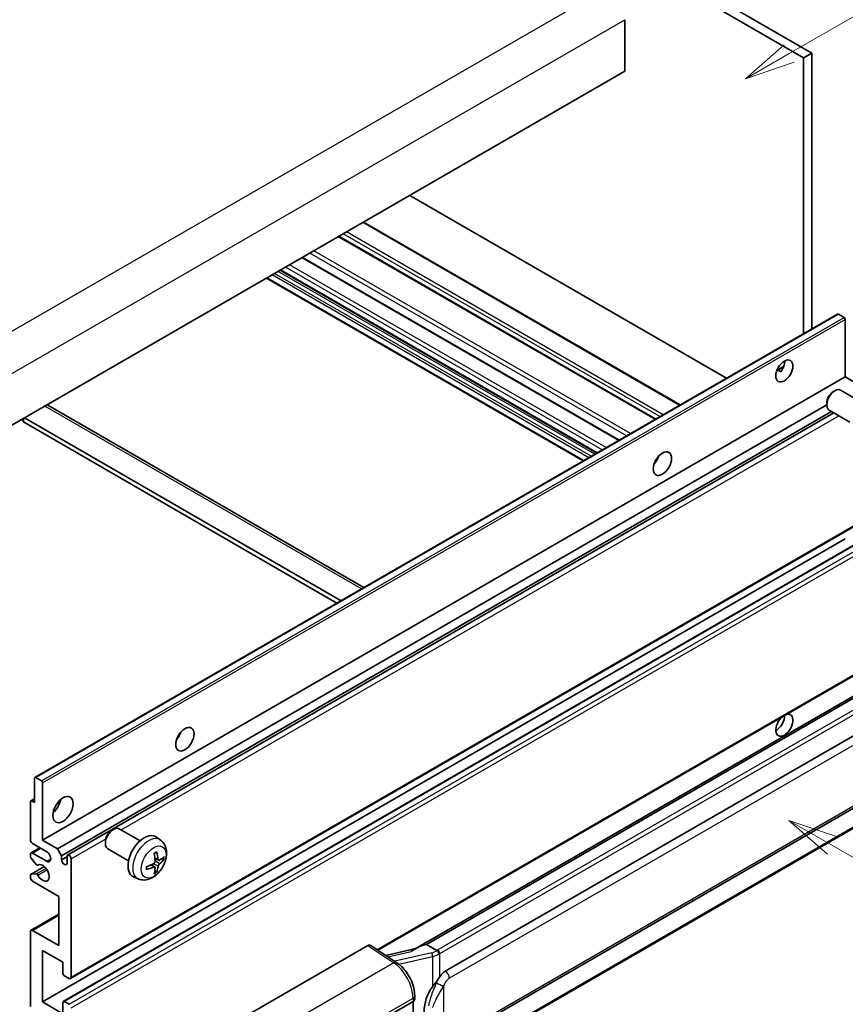
# Model space of a CAD drawing. Units: millimetres. Extents: x -1 to 11604, y 0 to 1545.
# Drawn here: x 352 to 516, y 675 to 871 of the extents above; entities that cross this region are included whole.
import ezdxf

# ---------------------------------------------------------------- set-up
doc = ezdxf.new("R2010")
doc.units = ezdxf.units.MM
for name, color, linetype, lineweight in [('Symbol (TK)', 100, 'Continuous', 18), ('Visible (ISO)', 7, 'Continuous', 35), ('Visible Narrow (ISO)', 7, 'Continuous', 25)]:
    doc.layers.add(name, color=color, linetype=linetype, lineweight=lineweight)
doc.styles.add('Note Text (TK2)', font='MS PGothic.ttf')

# ---------------------------------------------------------------- blocks, each defined once
blk = doc.blocks.new('バルーン1')
at = {"layer": 'Symbol (TK)', "color": 100}
for p, q in [((143.109, 184.755), (140.944, 186.005)), ((143.359, 185.188), (140.944, 186.005)), ((140.944, 186.005), (142.859, 184.322)), ((143.109, 184.755), (149.925, 180.82))]:
    blk.add_line(p, q, dxfattribs=at)
at = {"layer": 'Symbol (TK)'}
blk.add_circle((152.523, 179.32), 3, dxfattribs=at)
at = {"layer": 'Symbol (TK)', "color": 7, "insert": (152.523, 179.302), "char_height": 2, "attachment_point": 5, "style": 'Note Text (TK2)'}
blk.add_mtext('14', dxfattribs=at)
blk = doc.blocks.new('バルーン12')
at = {"layer": 'Symbol (TK)', "color": 100}
for p, q in [((140.96, 224.132), (150.446, 229.609)), ((140.71, 224.565), (138.795, 222.882)), ((140.96, 224.132), (138.795, 222.882)), ((138.795, 222.882), (141.21, 223.699))]:
    blk.add_line(p, q, dxfattribs=at)
at = {"layer": 'Symbol (TK)'}
blk.add_circle((153.044, 231.109), 3, dxfattribs=at)
at = {"layer": 'Symbol (TK)', "color": 7, "insert": (153.044, 231.091), "char_height": 2, "attachment_point": 5, "style": 'Note Text (TK2)'}
blk.add_mtext('2', dxfattribs=at)

msp = doc.modelspace()

# ---------------------------------------------------------------- linework, layer by layer
at = {"layer": 'Visible (ISO)'}
for p, q in [((396.2185, 928.3236), (508.1434, 863.7037)), ((397.8348, 929.2567), (509.7597, 864.6369)), ((472.5861, 871.2621), (472.5861, 860.9976)), ((509.7597, 864.6369), (508.1434, 863.7037)), ((508.1434, 863.7037), (508.1434, 808.8111)), ((509.7597, 864.6369), (509.7597, 809.7443)), ((472.5861, 860.9976), (312.982, 768.8501)), ((492.8099, 799.9583), (429.8364, 836.3161)), ((483.6031, 794.6427), (420.6296, 831.0005)), ((478.7209, 791.824), (415.7474, 828.1818)), ((471.4674, 787.6362), (408.4939, 823.994)), ((467.0112, 785.0634), (404.0377, 821.4212)), ((464.2775, 783.4851), (401.304, 819.8429)), ((355.2773, 720.5539), (514.8814, 812.7013)), ((516.1842, 812.0311), (515.0529, 812.6843)), ((516.4267, 800.2269), (516.4267, 811.6112)), ((502.8467, 801.5539), (504.2119, 802.3421)), ((503.061, 801.5617), (503.6267, 801.2351)), ((356.8226, 708.0795), (516.4267, 800.2269)), ((519.3763, 798.524), (516.4267, 800.2269)), ((514.0026, 797.2603), (514.3498, 797.4606)), ((519.6307, 795.1843), (515.4923, 797.5736)), ((357.8818, 794.5964), (420.7022, 758.3269)), ((359.7722, 706.3765), (512.7332, 794.6885)), ((360.5803, 704.9768), (513.6561, 793.3551)), ((512.7331, 795.0614), (512.7332, 794.6606)), ((517.3449, 791.2253), (513.2066, 793.6146)), ((352.5799, 791.712), (352.984, 791.4788)), ((352.984, 791.9453), (352.984, 791.2455)), ((415.3514, 755.2376), (352.984, 791.2455)), ((416.1595, 755.7042), (353.186, 792.062)), ((361.7897, 705.0751), (514.1756, 793.0551)), ((478.7912, 783.4079), (478.6564, 783.4857)), ((362.3611, 680.5236), (521.9652, 772.671)), ((356.8226, 675.8862), (516.4267, 768.0336)), ((360.9342, 675.9965), (520.5383, 768.1439)), ((423.4874, 686.1877), (521.9652, 743.0439)), ((526.3829, 741.5577), (430.888, 686.4237)), ((525.7282, 740.744), (433.182, 687.3125)), ((436.8792, 682.0052), (526.8797, 733.9671)), ((355.2063, 715.5446), (355.2063, 720.3969)), ((355.4488, 720.5369), (356.5801, 719.8837)), ((356.8226, 719.4638), (356.8226, 708.0795)), ((437.4506, 667.9049), (527.4512, 719.8667)), ((354.3982, 708.0795), (354.3982, 715.7312)), ((354.4692, 715.8882), (355.2063, 716.3137)), ((354.6406, 715.8712), (355.2063, 715.5446)), ((527.8501, 716.1145), (435.6721, 662.8955)), ((370.5609, 710.0118), (370.9081, 710.2121)), ((376.189, 707.9358), (372.0506, 710.3251)), ((357.6307, 705.7466), (354.8023, 707.3796)), ((356.8226, 708.0795), (359.7722, 706.3765)), ((369.2914, 707.8129), (369.2915, 707.4121)), ((380.248, 708.0995), (379.4484, 708.6832)), ((354.3982, 704.804), (354.3982, 705.28)), ((354.5166, 705.5416), (356.2512, 706.5431)), ((354.8023, 705.5133), (357.6307, 703.8803)), ((359.7722, 706.3765), (360.5803, 704.9768)), ((373.9033, 703.9769), (369.7649, 706.3662)), ((355.5484, 703.2116), (354.5194, 704.4916)), ((355.841, 703.0871), (355.9743, 703.1641)), ((360.5803, 704.9768), (360.5803, 704.137)), ((360.5803, 704.137), (361.6713, 704.7668)), ((361.6713, 703.5071), (361.6713, 704.8135)), ((362.4794, 704.3469), (362.4794, 680.7852)), ((379.1202, 702.697), (378.4464, 703.1888)), ((379.9058, 704.0578), (379.143, 704.3954)), ((380.4619, 704.3611), (380.8228, 704.2734)), ((354.4692, 701.266), (357.1425, 702.8094)), ((354.522, 701.2817), (355.551, 701.3548)), ((379.392, 701.7951), (379.1355, 702.0637)), ((354.3982, 700.6144), (354.3982, 701.1091)), ((360.0551, 696.8818), (354.8023, 699.9145)), ((375.791, 700.3798), (374.8857, 700.7805)), ((360.0551, 687.0838), (360.0551, 696.8818)), ((354.5166, 690.1448), (360.0551, 693.3425)), ((354.3982, 674.953), (354.3982, 689.8833)), ((354.8023, 690.1165), (360.0551, 687.0838)), ((356.8226, 686.1507), (356.8226, 675.8862)), ((360.8632, 683.8179), (356.8226, 686.1507)), ((397.2576, 673.1035), (421.4728, 687.0841)), ((422.0635, 687.1287), (427.2802, 683.6809)), ((431.0244, 686.5024), (425.0509, 685.1543)), ((433.056, 687.2992), (433.182, 687.3125)), ((433.182, 687.3125), (435.1883, 686.1542)), ((360.8632, 681.5317), (360.8632, 683.8179)), ((362.0754, 680.5519), (361.1056, 681.1118)), ((356.8226, 675.8862), (360.8632, 673.5533)), ((360.8632, 673.5533), (360.8632, 675.8395)), ((361.1056, 675.9795), (362.0754, 675.4196)), ((421.0683, 670.5206), (430.4689, 675.9481)), ((430.4694, 675.9484), (430.4694, 662.8844)), ((430.8037, 676.4147), (430.8037, 677.1332))]:
    msp.add_line(p, q, dxfattribs=at)
for centre, major_axis, ratio, start_param, end_param in [((515.0529, 812.4044), (-0.1714, 0.2969), 0.57735027, 5.49778714, 6.28318531), ((516.1842, 811.7512), (-0.1714, 0.2969), 0.57735027, 3.92699082, 5.49778714), ((502.6886, 802.3265), (1.2, 2.0785), 0.57735027, 4.51267636, 5.54433963), ((514.3494, 795.5941), (-1.1429, -1.9795), 0.57735027, 3.14159265, 6.28318531), ((514.0023, 795.7945), (-0.8975, -1.5545), 0.57735027, 3.92675802, 5.49801994), ((357.0246, 793.1118), (0.8571, 1.4846), 0.57735027, 0, 0.19971262), ((477.6368, 784.3636), (1.2857, 2.2269), 0.57735027, 4.37255207, 5.05222589), ((504.3049, 730.9414), (1.2, 2.0785), 0.57735027, 1.019141, 6.83484064), ((502.6886, 731.8745), (1.2, 2.0785), 0.57735027, 3.88043833, 5.51821391), ((382.6825, 729.5417), (1.2857, 2.2269), 0.57735027, 4.37255207, 5.05222589), ((355.4488, 720.2569), (-0.1714, 0.2969), 0.57735027, 5.49778714, 7.06858347), ((356.5801, 719.6037), (0.1714, -0.2969), 0.57735027, 0.78539816, 2.35619449), ((354.6406, 715.5912), (-0.1714, 0.2969), 0.57735027, 5.49778714, 7.06858347), ((358.4388, 715.5446), (1.4286, 2.4744), 0.57735027, 4.15479015, 5.26998781), ((370.9078, 708.3456), (-1.1429, -1.9795), 0.57735027, 3.14159265, 6.28318531), ((370.5607, 708.546), (-0.8975, -1.5545), 0.57735027, 3.92675802, 5.49801994), ((377.0256, 704.8135), (-2.2857, -3.959), 0.57735027, 3.0796893, 6.34508866), ((354.8023, 707.8462), (-0.2857, 0.4949), 0.57735027, 0.78539816, 2.35619449), ((354.8023, 705.0468), (-0.2857, 0.4949), 0.57735027, 5.49778714, 7.06858347), ((357.6307, 704.8135), (0.5714, -0.9897), 0.57735027, 5.49778714, 8.6393798), ((362.0754, 704.5802), (-0.2857, 0.4949), 0.57735027, 3.92699082, 7.06858347), ((374.4007, 706.4526), (2.9332, -6.8231), 0.55353421, 0.95931878, 1.19830308), ((374.1751, 706.3223), (-4.4679, 5.9326), 0.59526289, 3.96282307, 4.20180736), ((354.6406, 704.664), (-0.1714, 0.2969), 0.57735027, 0.78539816, 1.83259571), ((355.6696, 703.384), (0.1714, -0.2969), 0.57735027, 4.97418837, 6.34725656), ((356.8226, 701.5475), (0.9143, -1.5836), 0.57735027, 4.64839472, 9.48884921), ((361.1258, 703.8964), (0.3884, -0.6727), 0.57735027, 4.04450246, 6.95107183), ((374.2937, 706.2672), (-7.3756, -0.8713), 0.55353421, 1.94328958, 2.18227387), ((374.2821, 706.2605), (-7.4236, -0.2184), 0.49462411, 2.44776077, 2.68674507), ((374.2821, 706.5211), (7.4226, -0.2509), 0.65417299, 5.62601221, 5.86499651), ((354.6406, 700.9691), (-0.1714, 0.2969), 0.57735027, 6.00942214, 7.06858347), ((355.6697, 701.0422), (-0.1714, 0.2969), 0.57735027, 4.64839472, 6.00942214), ((374.2937, 706.5277), (7.3717, -0.903), 0.59526289, 5.2229706, 5.46195489), ((374.4007, 706.4659), (3.5227, -6.5382), 0.49462411, 0.45484759, 0.69383188), ((374.1751, 706.3356), (-3.9286, 6.3027), 0.65417299, 3.55978145, 3.79876575), ((354.8023, 700.3811), (-0.2857, 0.4949), 0.57735027, 0.78539816, 2.35619449), ((354.8023, 689.65), (-0.2857, 0.4949), 0.57735027, 5.49778714, 7.06858347), ((421.4718, 686.1498), (0.5721, 0.9909), 0.5766475, 6.24832118, 7.06797448), ((428.2214, 682.2448), (5.4995, 4.8861), 0.24152145, 0.32505614, 1.02037269), ((436.8792, 674.9834), (0.8745, 7.228), 0.40142867, 0.29272501, 0.66020146), ((361.1056, 681.3917), (-0.1714, 0.2969), 0.57735027, 0.78539816, 2.35619449), ((362.0754, 681.0184), (0.2857, -0.4949), 0.57735027, 5.49778714, 7.06858347), ((438.3509, 674.1337), (0.5232, 7.013), 0.80430597, 0.8807959, 2.44577737), ((361.1056, 675.6995), (-0.1714, 0.2969), 0.57735027, 5.49778714, 7.06858347), ((429.6608, 676.4147), (1.1429, 0), 0.57735027, 5.49778714, 6.28318531)]:
    msp.add_ellipse(centre, major_axis=major_axis, ratio=ratio, start_param=start_param, end_param=end_param, dxfattribs=at)
for centre, major_axis in [((504.3049, 801.3934), (1.2, 2.0785)), ((480.0612, 782.9639), (1.2857, 2.2269)), ((385.1068, 728.142), (1.2857, 2.2269)), ((360.8632, 714.1449), (1.4286, 2.4744))]:
    msp.add_ellipse(centre, major_axis=major_axis, ratio=0.57735027, dxfattribs=at)
for points, knots in [([(502.8442, 801.5476), (502.8546, 801.5522), (502.8648, 801.5563), (502.9061, 801.5713), (502.9408, 801.5799), (503.0061, 801.5822), (503.0368, 801.5757), (503.061, 801.5617)], [-0.0208094325, -0.0208094325, -0.0208094325, -0.0208094325, -0.0179856969, -0.0179856969, -0.0089928485, -0.0089928485, 0, 0, 0, 0]), ([(380.248, 708.0995), (380.506, 707.9112), (380.7252, 707.6796), (381.091, 707.1506), (381.2255, 706.8502), (381.4283, 706.1706), (381.4702, 705.7915), (381.462, 704.9538), (381.3845, 704.4979), (381.1189, 703.5915), (380.9243, 703.1426), (380.4428, 702.3038), (380.1572, 701.9136), (379.4986, 701.2119), (379.1255, 700.9004), (378.2981, 700.4174), (377.8454, 700.236), (376.9606, 700.1199), (376.5543, 700.1356), (376.0311, 700.2837), (375.9095, 700.3274), (375.791, 700.3798)], [5.5596905, 5.5596905, 5.5596905, 5.5596905, 5.76465035, 5.76465035, 5.99724023, 5.99724023, 6.29459763, 6.29459763, 6.66985758, 6.66985758, 7.06428247, 7.06428247, 7.45411883, 7.45411883, 7.84838663, 7.84838663, 8.22269251, 8.22269251, 8.4943548, 8.4943548, 8.57747644, 8.57747644, 8.57747644, 8.57747644]), ([(379.0017, 705.4), (379.0191, 705.4123), (379.0365, 705.4243), (379.0841, 705.4563), (379.1144, 705.4757), (379.1748, 705.5124), (379.205, 705.5298), (379.265, 705.5626), (379.295, 705.578), (379.3545, 705.6067), (379.3842, 705.6201), (379.4135, 705.6324)], [4.599557922, 4.599557922, 4.599557922, 4.599557922, 4.630897721, 4.630897721, 4.685414191, 4.685414191, 4.739930661, 4.739930661, 4.794447131, 4.794447131, 4.848963601, 4.848963601, 4.848963601, 4.848963601]), ([(379.4395, 705.7435), (379.4443, 705.7292), (379.4474, 705.7134), (379.4486, 705.6866), (379.4462, 705.6713), (379.4369, 705.6502), (379.4285, 705.6405), (379.4176, 705.6342), (379.4156, 705.6333), (379.4135, 705.6324)], [0.0145600729, 0.0145600729, 0.0145600729, 0.0145600729, 0.0187226824, 0.0187226824, 0.0234298311, 0.0234298311, 0.0280690561, 0.0280690561, 0.028985175, 0.028985175, 0.028985175, 0.028985175]), ([(379.1771, 703.865), (379.1786, 703.8232), (379.1728, 703.7756), (379.1456, 703.6812), (379.1242, 703.6344), (379.0737, 703.5537), (379.0412, 703.5143), (378.9788, 703.4589), (378.9506, 703.4393), (378.9227, 703.4245)], [0, 0, 0, 0, 0.0125039067, 0.0125039067, 0.0250078135, 0.0250078135, 0.0375277995, 0.0375277995, 0.0466766392, 0.0466766392, 0.0466766392, 0.0466766392]), ([(380.0585, 704.0802), (380.0286, 704.0612), (379.9962, 704.0492), (379.9355, 704.0455), (379.9073, 704.0539), (379.8615, 704.0859), (379.841, 704.1116), (379.8158, 704.1691), (379.8083, 704.1973), (379.8041, 704.2271)], [0, 0, 0, 0, 0.0124997785, 0.0124997785, 0.0249995571, 0.0249995571, 0.0375236714, 0.0375236714, 0.0466766062, 0.0466766062, 0.0466766062, 0.0466766062]), ([(379.8041, 702.9156), (379.8097, 702.9534), (379.8214, 702.9975), (379.8561, 703.0876), (379.879, 703.1335), (379.9285, 703.2149), (379.9583, 703.2558), (380.0123, 703.316), (380.0359, 703.3383), (380.0585, 703.3562)], [0, 0, 0, 0, 0.0125039067, 0.0125039067, 0.0250078135, 0.0250078135, 0.0375277995, 0.0375277995, 0.0466766392, 0.0466766392, 0.0466766392, 0.0466766392]), ([(380.9984, 704.3198), (380.9914, 704.3103), (380.9806, 704.3005), (380.9568, 704.2853), (380.9389, 704.2778), (380.906, 704.2695), (380.8852, 704.2672), (380.8533, 704.2679), (380.837, 704.2699), (380.8228, 704.2734)], [0.0145600729, 0.0145600729, 0.0145600729, 0.0145600729, 0.0187226824, 0.0187226824, 0.0234298311, 0.0234298311, 0.0280690561, 0.0280690561, 0.0318102328, 0.0318102328, 0.0318102328, 0.0318102328]), ([(377.5104, 702.336), (377.5107, 702.3338), (377.5108, 702.3316), (377.5108, 702.319), (377.5067, 702.3069), (377.493, 702.2883), (377.481, 702.2786), (377.4571, 702.2662), (377.442, 702.261), (377.4271, 702.258)], [0.0455535579, 0.0455535579, 0.0455535579, 0.0455535579, 0.0464696768, 0.0464696768, 0.0511089018, 0.0511089018, 0.0558160505, 0.0558160505, 0.05997866, 0.05997866, 0.05997866, 0.05997866]), ([(377.5104, 702.336), (377.5064, 702.3676), (377.5031, 702.4), (377.4982, 702.4659), (377.4966, 702.4995), (377.4949, 702.568), (377.4949, 702.6028), (377.4965, 702.6735), (377.4982, 702.7094), (377.5021, 702.7666), (377.5038, 702.7877), (377.5057, 702.8089)], [3.005018033, 3.005018033, 3.005018033, 3.005018033, 3.059534503, 3.059534503, 3.114050973, 3.114050973, 3.168567443, 3.168567443, 3.223083913, 3.223083913, 3.254423712, 3.254423712, 3.254423712, 3.254423712]), ([(378.9227, 702.7004), (378.9597, 702.7154), (378.998, 702.724), (379.0662, 702.7233), (379.096, 702.714), (379.1406, 702.6827), (379.1585, 702.6585), (379.1753, 702.6059), (379.1782, 702.5803), (379.1771, 702.5536)], [0, 0, 0, 0, 0.0124997785, 0.0124997785, 0.0249995571, 0.0249995571, 0.0375236714, 0.0375236714, 0.0466766062, 0.0466766062, 0.0466766062, 0.0466766062]), ([(379.392, 701.7951), (379.4021, 701.7845), (379.412, 701.7714), (379.4285, 701.7441), (379.4369, 701.7249), (379.4462, 701.6923), (379.4486, 701.6731), (379.4474, 701.6448), (379.4443, 701.6306), (379.4395, 701.6198)], [0.0427285001, 0.0427285001, 0.0427285001, 0.0427285001, 0.0464696768, 0.0464696768, 0.0511089018, 0.0511089018, 0.0558160505, 0.0558160505, 0.05997866, 0.05997866, 0.05997866, 0.05997866]), ([(435.6155, 685.4614), (435.6154, 685.4623), (435.6152, 685.4633), (435.6067, 685.5188), (435.5899, 685.5789), (435.5403, 685.7063), (435.5073, 685.7727), (435.4299, 685.9004), (435.3863, 685.9606), (435.2941, 686.0667), (435.2465, 686.1118), (435.1998, 686.1466)], [-0.0003297628, -0.0003297628, -0.0003297628, -0.0003297628, 0, 0, 0.0189079865, 0.0189079865, 0.0385885202, 0.0385885202, 0.0581261217, 0.0581261217, 0.0775105008, 0.0775105008, 0.0775105008, 0.0775105008]), ([(430.8037, 677.1332), (430.8037, 677.6131), (430.7425, 678.1082), (430.5158, 679.1037), (430.35, 679.6039), (429.9292, 680.5782), (429.6742, 681.052), (429.0928, 681.94), (428.7665, 682.3541), (428.0604, 683.092), (427.6808, 683.4161), (427.2802, 683.6809)], [0, 0, 0, 0, 0.30717795, 0.30717795, 0.6143559, 0.6143559, 0.92153385, 0.92153385, 1.22871179, 1.22871179, 1.53588974, 1.53588974, 1.53588974, 1.53588974]), ([(434.3337, 678.9222), (434.5368, 679.1837), (434.754, 679.4718), (435.2524, 680.1448), (435.536, 680.534), (435.7905, 680.9079)], [0.251927497, 0.251927497, 0.251927497, 0.251927497, 0.346143771, 0.346143771, 0.465492697, 0.465492697, 0.465492697, 0.465492697])]:
    msp.add_open_spline(points, degree=3, knots=knots, dxfattribs=at)
msp.add_open_spline([(435.1883, 686.1542), (435.1921, 686.1519), (435.196, 686.1494), (435.1998, 686.1466)], degree=3, dxfattribs=at)
at = {"layer": 'Visible Narrow (ISO)'}
for p, q in [((307.7292, 784.4802), (468.9495, 877.5608)), ((311.3657, 778.1815), (472.5861, 871.2621)), ((483.4357, 794.5461), (420.4622, 830.9039)), ((479.5567, 792.3066), (416.5832, 828.6643)), ((480.2032, 792.6798), (417.2297, 829.0376)), ((478.587, 791.7467), (415.6135, 828.1045)), ((472.9386, 788.4856), (409.9651, 824.8434)), ((473.7185, 788.9359), (410.745, 825.2937)), ((471.3336, 787.5589), (408.36, 823.9167)), ((465.8994, 784.4216), (402.9259, 820.7793)), ((466.6268, 784.8415), (403.6533, 821.1992)), ((467.1116, 785.1214), (404.1381, 821.4792)), ((468.0814, 785.6813), (405.1079, 822.0391)), ((468.8895, 786.1479), (405.916, 822.5056)), ((464.4448, 783.5817), (401.4713, 819.9395)), ((465.4146, 784.1416), (402.4411, 820.4994)), ((355.4488, 720.5369), (515.0529, 812.6843)), ((356.5801, 719.8837), (516.1842, 812.0311)), ((356.8226, 719.4638), (516.4267, 811.6112)), ((503.061, 801.5617), (504.1583, 802.1952)), ((420.2001, 758.037), (357.2266, 794.3948)), ((372.4423, 710.099), (515.1511, 792.4919)), ((478.7159, 783.2967), (478.5977, 783.365)), ((362.4794, 680.7852), (522.0835, 772.9326)), ((361.1056, 675.9795), (520.7097, 768.127)), ((362.0754, 675.4196), (521.6795, 767.5671)), ((362.4794, 674.7197), (522.0835, 766.8672)), ((423.3313, 686.2908), (522.0835, 743.3055)), ((433.056, 687.2992), (525.7167, 740.7969)), ((527.5644, 739.4713), (435.3864, 686.2523)), ((435.7905, 685.5525), (527.9685, 738.7714)), ((437.6873, 680.6055), (527.6879, 732.5674)), ((527.6879, 720.3899), (437.6873, 668.4281)), ((354.6406, 715.8712), (355.2063, 716.1978)), ((527.9685, 716.3761), (435.7905, 663.1571)), ((362.4794, 704.3469), (369.3575, 708.3179)), ((354.8023, 705.5133), (356.4185, 706.4465)), ((355.8516, 703.094), (355.9687, 703.1616)), ((357.6307, 703.8803), (358.4388, 704.3469)), ((378.9227, 702.7004), (378.3032, 703.1241)), ((379.8041, 702.9156), (378.8462, 703.3843)), ((379.8041, 704.2271), (379.1275, 704.5517)), ((380.0585, 703.3562), (379.1736, 703.9514)), ((354.522, 701.2817), (357.1526, 702.8005)), ((355.551, 701.3548), (357.4718, 702.4638)), ((355.8517, 701.122), (357.6765, 702.1755)), ((354.8023, 690.1165), (360.0551, 693.1492)), ((421.4728, 687.0841), (426.6783, 683.6438)), ((425.4564, 684.8863), (430.0921, 685.9325)), ((434.1777, 685.6458), (426.8198, 683.9852)), ((435.7905, 680.9079), (435.7905, 685.5525)), ((426.6783, 683.6438), (408.6751, 673.2496)), ((427.6369, 683.4255), (434.3337, 684.9369)), ((434.3337, 684.9369), (434.3337, 678.9222)), ((436.5986, 668.6919), (436.5986, 679.0846)), ((412.5747, 666.3353), (430.4689, 676.6666)), ((430.4689, 676.6666), (430.4689, 675.9481))]:
    msp.add_line(p, q, dxfattribs=at)
for centre, major_axis, ratio, start_param, end_param in [((377.8814, 704.3194), (2.2328, 3.8673), 0.57735027, 6.22128195, 9.48668132), ((379.2128, 703.5507), (-1.2728, -2.2045), 0.57735027, 3.80068814, 4.05329349), ((379.1631, 703.5794), (-1.1847, -2.0519), 0.57735027, 2.21917009, 2.42536283), ((379.2128, 703.5507), (1.2728, 2.2045), 0.57735027, 5.37148447, 5.62408982), ((379.2128, 703.5507), (-1.2728, -2.2045), 0.57735027, 5.37148447, 5.62408982), ((379.2128, 703.5507), (1.2728, 2.2045), 0.57735027, 3.80068814, 4.05329349), ((379.1631, 703.5794), (-1.1847, -2.0519), 0.57735027, 0.71622982, 0.92242257), ((434.0581, 686.9087), (-1.6592, -0.6109), 0.70556137, 1.38645418, 2.04544975), ((434.2938, 685.266), (0.1258, -0.5574), 0.07194267, 3.94650419, 5.32764848), ((434.1742, 686.5288), (2.2524, 0.5674), 0.68484185, 4.61135463, 5.22383374), ((434.1742, 686.9522), (-1.7143, 0), 0.57735027, 2.20375859, 2.35619449), ((435.3864, 685.7857), (0.2857, -0.4949), 0.57735027, 0.78539816, 2.35619449), ((434.1742, 686.4856), (2.2857, 0), 0.57735027, 5.39468126, 5.49778714), ((426.6501, 682.7275), (0.6301, 0.9534), 0.5766475, 0, 0.81965331), ((426.5412, 679.0646), (2.7404, -5.0155), 0.56100804, 0.79860416, 2.3344939), ((436.8792, 681.0721), (-0.5714, 0.9897), 0.57735027, 3.92699082, 5.49778714), ((435.7905, 679.5511), (1.0416, -0.4702), 0.13919307, 4.08994088, 5.66073721), ((429.6608, 677.1332), (1.1429, 0), 0.57735027, 5.49778714, 6.28318531)]:
    msp.add_ellipse(centre, major_axis=major_axis, ratio=ratio, start_param=start_param, end_param=end_param, dxfattribs=at)
msp.add_ellipse((378.9085, 703.7264), major_axis=(-1.7536, -3.0374), ratio=0.57735027, dxfattribs=at)
for points, knots in [([(435.13, 679.7075), (434.9944, 679.4071), (434.8684, 679.121), (434.5605, 678.4001), (434.3915, 677.9817), (434.0652, 677.1059), (433.9135, 676.6514), (433.683, 675.8305), (433.5964, 675.4625), (433.5309, 675.0971)], [-0.425024641, -0.425024641, -0.425024641, -0.425024641, -0.354088722, -0.354088722, -0.240591253, -0.240591253, -0.109280085, -0.109280085, 0, 0, 0, 0]), ([(435.7905, 680.9079), (435.7745, 680.8845), (435.7589, 680.8612), (435.7436, 680.838), (435.6128, 680.64), (435.502, 680.4489), (435.3009, 680.0725), (435.2115, 679.888), (435.13, 679.7075)], [-0.0902431044, -0.0902431044, -0.0902431044, -0.0902431044, -0.0852480424, -0.0852480424, -0.0852480424, -0.0426240212, -0.0426240212, 0, 0, 0, 0]), ([(436.5986, 679.0846), (436.6647, 679.2311), (436.7359, 679.3775), (436.8893, 679.6645), (436.9711, 679.8049), (437.0608, 679.9406), (437.1636, 680.0963), (437.2768, 680.246), (437.4904, 680.4666), (437.5894, 680.549), (437.6873, 680.6055)], [0, 0, 0, 0, 0.042624021, 0.042624021, 0.085248042, 0.085248042, 0.085248042, 0.134155965, 0.134155965, 0.170496085, 0.170496085, 0.170496085, 0.170496085]), ([(434.4134, 674.795), (434.5078, 675.1348), (434.6324, 675.4769), (434.9615, 676.2404), (435.177, 676.6638), (435.6315, 677.4811), (435.8642, 677.8722), (436.2708, 678.5433), (436.4334, 678.8089), (436.5986, 679.0846)], [0, 0, 0, 0, 0.109280085, 0.109280085, 0.240591253, 0.240591253, 0.354088722, 0.354088722, 0.425024641, 0.425024641, 0.425024641, 0.425024641])]:
    msp.add_open_spline(points, degree=3, knots=knots, dxfattribs=at)

# ---------------------------------------------------------------- block references
at = {"layer": 'Symbol (TK)', "xscale": 4, "yscale": 4, "zscale": 4}
for name in ['バルーン12', 'バルーン1']:
    msp.add_blockref(name, (-58.5821, -32.0148), dxfattribs=at)

doc.saveas('drawing.dxf')
